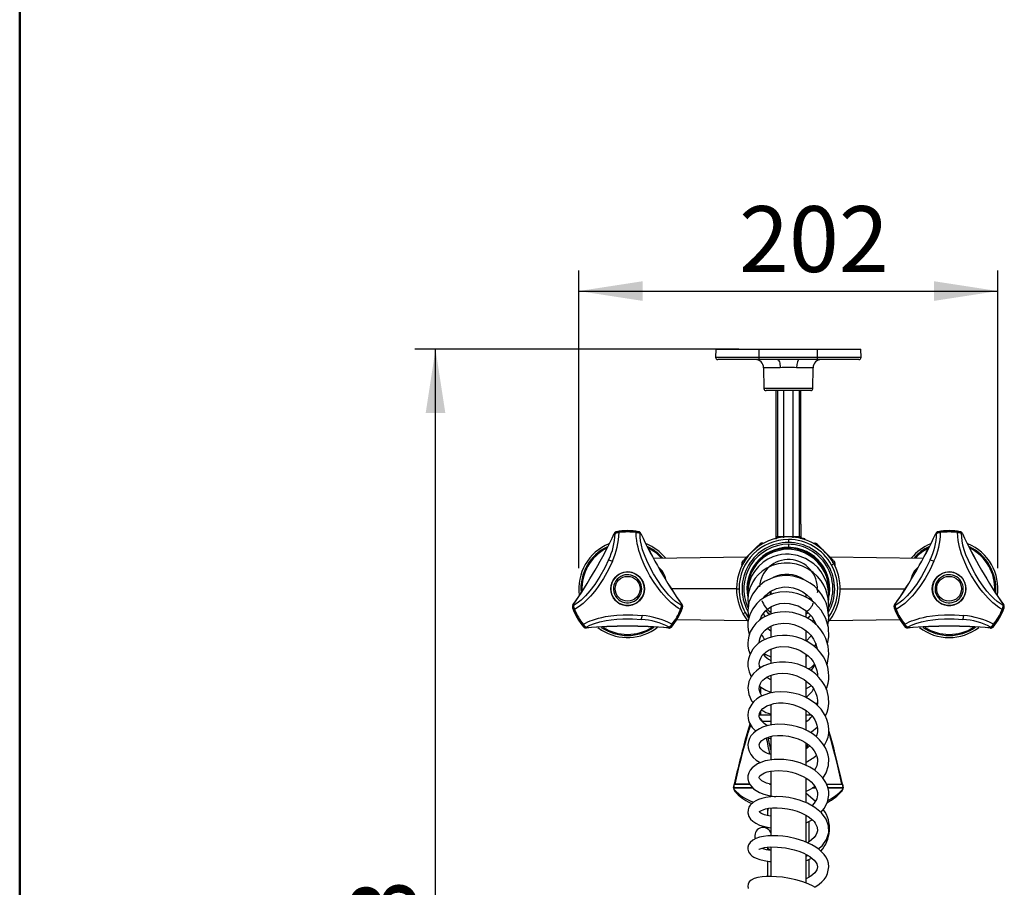
# Model space of a CAD drawing. Units: millimetres. Extents: x 0 to 206, y -12 to 292.
# Drawn here: x 10 to 57, y 88 to 130 of the extents above; entities that cross this region are included whole.
import ezdxf

# ---------------------------------------------------------------- set-up
doc = ezdxf.new("R2010")
doc.units = ezdxf.units.MM
doc.layers.add('5', color=179, linetype='Continuous')
doc.layers.add('SLD-0', color=179, linetype='Continuous')
doc.styles.add('SLDTEXTSTYLE0', font='TXT', dxfattribs={"width": 0.605})
doc.dimstyles.new('SLDDIMSTYLE1', dxfattribs={"dimtxt": 3.081982, "dimasz": 3.081982, "dimexe": 0, "dimexo": 0.0625, "dimgap": 0.770496, "dimtad": 1, "dimdec": 0, "dimlfac": 10, "dimrnd": 1e-09, "dimzin": 12, "dimdsep": 46, "dimtxsty": 'SLDTEXTSTYLE0', "dimsah": 1, "dimcen": 0.09, "dimadec": 0, "dimazin": 3, "dimtfac": 1, "dimtdec": 1, "dimtofl": 0, "dimtmove": 0, "dimatfit": 3, "dimfxl": 0, "dimfrac": 2, "dimtolj": 1, "dimtzin": 12, "dimarcsym": 0})

# ---------------------------------------------------------------- blocks, each defined once
blk = doc.blocks.new('_D_11')
at = {"layer": 'SLD-0', "color": 7}
for p, q in [((44.655, 113.737), (29.05, 113.737)), ((30.04, 54.414), (30.04, 113.737)), ((45.647, 54.414), (29.05, 54.414))]:
    blk.add_line(p, q, dxfattribs=at)
for points in [[(30.04, 113.737), (29.566, 110.655), (30.514, 110.655)], [(30.04, 54.414), (30.514, 57.496), (29.566, 57.496)]]:
    blk.add_solid(points, dxfattribs=at)
at = {"layer": 'SLD-0', "color": 7, "char_height": 3.175, "attachment_point": 1, "rotation": 90, "style": 'SLDTEXTSTYLE0'}
for s, insert in [('593', (25.947, 80.973)), ('~', (25.947, 78.944))]:
    blk.add_mtext(s, dxfattribs=dict(at, insert=insert))
blk = doc.blocks.new('_D_12')
at = {"layer": 'SLD-0', "color": 7}
for p, q in [((36.946, 103.177), (36.946, 117.526)), ((57.146, 103.177), (57.146, 117.526)), ((36.946, 116.536), (57.146, 116.536))]:
    blk.add_line(p, q, dxfattribs=at)
for points in [[(36.946, 116.536), (40.028, 116.062), (40.028, 117.01)], [(57.146, 116.536), (54.064, 117.01), (54.064, 116.062)]]:
    blk.add_solid(points, dxfattribs=at)
at = {"layer": 'SLD-0', "color": 7, "insert": (44.672, 120.629), "char_height": 3.175, "attachment_point": 1, "style": 'SLDTEXTSTYLE0'}
blk.add_mtext('202', dxfattribs=at)

msp = doc.modelspace()

# ---------------------------------------------------------------- linework, layer by layer
at = {"color": 7, "linetype": 'Continuous', "lineweight": 25}
for p, q in [((43.546, 113.737), (43.542, 113.337)), ((43.546, 113.737), (45.646, 113.737)), ((45.646, 113.337), (45.646, 113.737)), ((45.646, 113.737), (48.446, 113.737)), ((48.446, 113.337), (48.446, 113.737)), ((48.446, 113.737), (50.546, 113.737)), ((50.549, 113.337), (50.546, 113.737)), ((45.646, 113.237), (43.642, 113.237)), ((45.646, 113.237), (45.646, 113.337)), ((48.446, 113.337), (45.646, 113.337)), ((46.519, 113.237), (45.646, 113.237)), ((48.446, 113.237), (47.572, 113.237)), ((48.446, 113.237), (48.446, 113.337)), ((50.449, 113.237), (48.446, 113.237)), ((45.852, 112.844), (45.87, 111.835)), ((48.221, 111.835), (48.239, 112.844)), ((48.121, 111.737), (45.97, 111.737)), ((46.446, 111.737), (46.446, 104.669)), ((46.816, 111.737), (46.816, 104.711)), ((47.276, 104.711), (47.276, 111.737)), ((47.646, 105.304), (47.646, 111.737)), ((38.764, 104.925), (38.779, 104.926)), ((38.881, 104.937), (38.887, 104.895)), ((39.813, 104.926), (39.828, 104.925)), ((47.646, 105.304), (47.646, 104.711)), ((54.262, 104.925), (54.277, 104.926)), ((54.379, 104.937), (54.386, 104.895)), ((55.311, 104.926), (55.326, 104.925)), ((38.655, 104.845), (38.693, 104.846)), ((39.898, 104.846), (39.936, 104.845)), ((46.44, 104.608), (46.446, 104.611)), ((46.446, 104.669), (46.451, 104.672)), ((46.46, 104.614), (46.446, 104.611)), ((46.532, 104.711), (46.816, 104.711)), ((46.801, 104.678), (46.793, 104.674)), ((46.801, 104.678), (46.842, 104.678)), ((46.816, 104.711), (47.276, 104.711)), ((47.046, 104.563), (47.046, 104.418)), ((47.249, 104.678), (47.29, 104.678)), ((47.276, 104.711), (47.565, 104.711)), ((47.298, 104.674), (47.29, 104.678)), ((47.565, 104.711), (47.646, 104.711)), ((47.777, 104.611), (47.611, 104.611)), ((47.646, 104.711), (47.646, 104.711)), ((54.153, 104.845), (54.191, 104.846)), ((55.397, 104.846), (55.435, 104.845)), ((45.545, 104.222), (44.955, 103.632)), ((45.545, 104.222), (45.647, 104.324)), ((47.046, 104.331), (47.046, 104.181)), ((47.046, 104.177), (47.046, 104.181)), ((48, 103.933), (47.974, 103.887)), ((48.546, 104.222), (48.444, 104.324)), ((49.136, 103.632), (48.546, 104.222)), ((45.038, 103.714), (40.553, 103.654)), ((44.955, 103.632), (44.866, 103.542)), ((53.532, 103.654), (49.053, 103.714)), ((49.222, 103.545), (49.136, 103.632)), ((49.256, 103.507), (49.252, 103.514)), ((49.27, 103.481), (49.265, 103.495)), ((44.814, 103.281), (44.798, 103.363)), ((49.24, 103.385), (49.132, 103.326)), ((49.293, 103.363), (49.279, 103.289)), ((49.293, 103.363), (49.286, 103.369)), ((46.449, 102.792), (46.417, 102.758)), ((44.546, 102.187), (44.669, 102.187)), ((46.196, 102.084), (46.196, 101.907)), ((45.916, 101.781), (45.899, 101.831)), ((45.996, 101.892), (45.996, 101.808)), ((47.896, 101.799), (47.896, 101.935)), ((47.896, 101.891), (47.907, 101.927)), ((48.096, 101.651), (48.096, 101.739)), ((48.139, 101.693), (48.119, 101.649)), ((36.665, 101.265), (36.658, 101.278)), ((36.691, 101.379), (36.673, 101.413)), ((36.746, 101.186), (36.706, 101.17)), ((41.885, 101.17), (41.845, 101.186)), ((41.918, 101.413), (41.9, 101.379)), ((41.934, 101.278), (41.926, 101.265)), ((46.196, 101.328), (46.196, 100.976)), ((47.896, 100.828), (47.896, 101.139)), ((52.163, 101.265), (52.156, 101.278)), ((52.19, 101.379), (52.171, 101.413)), ((52.245, 101.186), (52.204, 101.17)), ((57.383, 101.17), (57.343, 101.186)), ((57.416, 101.413), (57.398, 101.379)), ((57.432, 101.278), (57.425, 101.265)), ((41.673, 100.704), (45.089, 100.658)), ((44.852, 100.988), (44.96, 101.047)), ((45.72, 100.728), (45.71, 100.76)), ((48.258, 100.694), (48.203, 100.615)), ((49.015, 100.658), (52.418, 100.704)), ((37.155, 100.479), (37.121, 100.452)), ((37.19, 100.356), (37.182, 100.369)), ((37.314, 100.303), (37.294, 100.335)), ((37.86, 100.326), (38.043, 100.198)), ((41.297, 100.335), (41.277, 100.303)), ((41.409, 100.369), (41.401, 100.356)), ((46.196, 100.387), (46.196, 99.861)), ((47.896, 99.686), (47.896, 100.183)), ((52.653, 100.479), (52.619, 100.452)), ((52.688, 100.356), (52.68, 100.369)), ((52.812, 100.303), (52.792, 100.335)), ((56.795, 100.335), (56.775, 100.303)), ((56.908, 100.369), (56.9, 100.356)), ((46.196, 99.29), (46.196, 98.594)), ((47.896, 98.397), (47.896, 99.035)), ((45.648, 98.453), (45.728, 98.391)), ((46.196, 98.025), (46.196, 97.182)), ((47.896, 96.94), (47.896, 97.754)), ((45.696, 97.461), (45.696, 97.16)), ((47.894, 97.365), (48.152, 97.512)), ((46.196, 96.617), (46.196, 95.621)), ((47.896, 95.387), (47.896, 96.334)), ((48.371, 96.635), (48.447, 96.708)), ((45.648, 96.114), (46.196, 96.114)), ((45.696, 96.266), (45.696, 96.114)), ((47.896, 96.114), (48.133, 96.114)), ((45.022, 95.09), (45.201, 95.676)), ((44.977, 94.932), (45.022, 95.09)), ((45.032, 95.121), (45.021, 95.082)), ((45.996, 95.015), (46.196, 94.952)), ((46.196, 95.088), (46.196, 93.955)), ((49.07, 95.09), (48.995, 95.335)), ((49.071, 95.082), (49.059, 95.121)), ((49.131, 94.879), (49.112, 94.949)), ((47.896, 93.691), (47.896, 94.763)), ((46.196, 93.411), (46.196, 92.173)), ((47.896, 91.884), (47.896, 93.07)), ((44.427, 92.775), (44.386, 92.595)), ((44.399, 92.594), (44.412, 92.543)), ((44.413, 92.595), (44.454, 92.775)), ((44.423, 92.595), (44.413, 92.595)), ((45.323, 92.595), (44.413, 92.595)), ((44.441, 92.522), (44.423, 92.595)), ((44.423, 92.595), (45.327, 92.595)), ((44.454, 92.775), (45.187, 92.775)), ((45.201, 92.775), (44.465, 92.775)), ((46.141, 92.775), (46.196, 92.775)), ((46.196, 92.775), (46.154, 92.775)), ((48.193, 92.595), (48.36, 92.595)), ((48.369, 92.595), (48.207, 92.595)), ((48.867, 92.775), (49.626, 92.775)), ((48.881, 92.775), (49.638, 92.775)), ((48.937, 92.595), (49.668, 92.595)), ((49.678, 92.595), (48.952, 92.595)), ((49.668, 92.595), (49.65, 92.522)), ((49.668, 92.595), (49.693, 92.595)), ((48.343, 91.946), (47.896, 92.322)), ((45.207, 91.869), (45.289, 91.832)), ((46.046, 91.591), (46.046, 91.474)), ((46.196, 91.625), (46.196, 90.29)), ((46.046, 91.474), (46.046, 91.252)), ((47.896, 89.979), (47.896, 91.28)), ((46.046, 90.694), (46.046, 90.623)), ((47.896, 90.912), (48.191, 91.06)), ((48.046, 89.995), (48.046, 90.987)), ((46.196, 90.301), (46.179, 90.282)), ((46.016, 89.728), (46.17, 89.597)), ((46.046, 89.703), (46.046, 89.611)), ((46.196, 89.744), (46.196, 88.326)), ((47.896, 88.011), (47.896, 89.394)), ((47.896, 89.308), (47.978, 89.341)), ((46.046, 89.064), (46.046, 88.322)), ((48.046, 88.292), (48.046, 89.146))]:
    msp.add_line(p, q, dxfattribs=at)
at = {"color": 8, "linetype": 'Continuous', "lineweight": 25}
for p, q in [((45.646, 113.337), (43.542, 113.337)), ((50.549, 113.337), (48.446, 113.337)), ((46.651, 112.844), (45.852, 112.844)), ((48.239, 112.844), (47.44, 112.844)), ((48.221, 111.835), (45.87, 111.835)), ((46.526, 111.737), (46.526, 104.711)), ((47.565, 111.737), (47.565, 104.711)), ((46.451, 104.672), (46.488, 104.698)), ((45.566, 104.202), (45.545, 104.222)), ((47.046, 104.177), (47.046, 104.142)), ((48.526, 104.202), (48.546, 104.222)), ((49.107, 103.602), (49.136, 103.632)), ((44.545, 102.187), (41.421, 102.187)), ((49.546, 102.187), (52.676, 102.187)), ((45.779, 95.812), (46.196, 95.812)), ((47.896, 95.812), (47.941, 95.812)), ((46.055, 94.997), (46.196, 94.384)), ((48.992, 95.25), (49.055, 95.053)), ((49.07, 95.09), (48.994, 95.316)), ((47.967, 94.705), (47.923, 94.49)), ((44.496, 92.411), (44.481, 92.43))]:
    msp.add_line(p, q, dxfattribs=at)
at = {"color": 7, "linetype": 'Continuous', "lineweight": 25, "flags": 128}
for points in [[(47.572, 113.237), (46.982, 113.238), (46.519, 113.237)], [(46.519, 113.237), (46.544, 113.229), (46.569, 113.207), (46.592, 113.171), (46.612, 113.122), (46.628, 113.062), (46.64, 112.994), (46.648, 112.921), (46.651, 112.844)], [(47.572, 113.237), (47.522, 113.207), (47.48, 113.122), (47.451, 112.994), (47.44, 112.844)], [(39.71, 104.937), (39.71, 104.933), (39.708, 104.924), (39.706, 104.911), (39.704, 104.895)], [(41.845, 101.186), (41.735, 101.254), (41.628, 101.328), (41.526, 101.406), (41.401, 101.512), (41.283, 101.622), (41.173, 101.733), (41.043, 101.875), (40.912, 102.029), (40.782, 102.196), (40.576, 102.487), (40.376, 102.81), (40.253, 103.033), (40.145, 103.251), (40.047, 103.47), (39.968, 103.666), (39.899, 103.856), (39.841, 104.039), (39.8, 104.19), (39.764, 104.347), (39.735, 104.509), (39.712, 104.701), (39.704, 104.895)], [(55.209, 104.937), (55.208, 104.933), (55.207, 104.924), (55.205, 104.911), (55.202, 104.895)], [(57.343, 101.186), (57.233, 101.254), (57.126, 101.328), (57.024, 101.406), (56.899, 101.512), (56.781, 101.622), (56.671, 101.733), (56.541, 101.875), (56.411, 102.029), (56.281, 102.196), (56.075, 102.487), (55.874, 102.81), (55.751, 103.033), (55.643, 103.251), (55.545, 103.47), (55.466, 103.666), (55.397, 103.856), (55.339, 104.039), (55.298, 104.19), (55.262, 104.347), (55.233, 104.509), (55.21, 104.701), (55.202, 104.895)], [(41.9, 101.379), (41.61, 101.575), (41.45, 101.714), (41.289, 101.875), (41.117, 102.074), (40.935, 102.312), (40.748, 102.588), (40.552, 102.912), (40.369, 103.244), (40.224, 103.543), (40.108, 103.82), (40.023, 104.069), (39.964, 104.288), (39.923, 104.497), (39.903, 104.678), (39.898, 104.846)], [(46.431, 104.603), (46.447, 104.61), (46.46, 104.614)], [(46.446, 104.669), (46.444, 104.626), (46.434, 104.605)], [(46.462, 104.613), (46.461, 104.614), (46.46, 104.614)], [(46.488, 104.698), (46.508, 104.707), (46.526, 104.711)], [(46.526, 104.711), (46.529, 104.711), (46.532, 104.711)], [(46.812, 104.678), (46.814, 104.69), (46.816, 104.711)], [(47.276, 104.711), (47.277, 104.69), (47.279, 104.678)], [(57.398, 101.379), (57.109, 101.575), (56.948, 101.714), (56.788, 101.875), (56.615, 102.074), (56.433, 102.312), (56.247, 102.588), (56.05, 102.912), (55.868, 103.244), (55.722, 103.543), (55.606, 103.82), (55.521, 104.069), (55.462, 104.288), (55.422, 104.497), (55.401, 104.678), (55.397, 104.846)], [(48.994, 101.955), (48.997, 102.199), (48.966, 102.468), (48.894, 102.744), (48.783, 103.005), (48.64, 103.243), (48.467, 103.458), (48.269, 103.644), (48.051, 103.799), (47.817, 103.921), (47.573, 104.011), (47.322, 104.067), (47.066, 104.09), (46.808, 104.078), (46.306, 103.953), (46.071, 103.841), (45.853, 103.697), (45.654, 103.524), (45.489, 103.336), (45.364, 103.152), (45.273, 102.982), (45.193, 102.783), (45.142, 102.607), (45.104, 102.384), (45.092, 102.18), (45.096, 102.098)], [(38.383, 103.578), (38.194, 103.19), (37.961, 102.779), (37.718, 102.399), (37.485, 102.087), (37.274, 101.846), (37.063, 101.644), (36.871, 101.492), (36.691, 101.379)], [(38.566, 103.522), (38.378, 103.111), (38.142, 102.686), (38.013, 102.484), (37.882, 102.294), (37.759, 102.131), (37.625, 101.964), (37.51, 101.831), (37.384, 101.697), (37.275, 101.589), (37.157, 101.483), (36.96, 101.326), (36.746, 101.186)], [(38.383, 103.578), (38.472, 103.557), (38.566, 103.522)], [(44.91, 103.461), (44.826, 103.387), (44.798, 103.363)], [(48.981, 101.583), (48.991, 101.647), (48.999, 101.904), (48.97, 102.183), (48.895, 102.477), (48.779, 102.755), (48.631, 103.001), (48.459, 103.213), (48.271, 103.389), (47.878, 103.646), (47.48, 103.794), (47.088, 103.852), (46.9, 103.852), (46.715, 103.835), (46.513, 103.795), (46.293, 103.725), (46.062, 103.618), (45.828, 103.466), (45.603, 103.266), (45.41, 103.028), (45.276, 102.794), (45.189, 102.581), (45.137, 102.396), (45.109, 102.245), (45.093, 102.063), (45.098, 101.832), (45.105, 101.791)], [(49.291, 103.364), (49.289, 103.433), (49.263, 103.497)], [(53.881, 103.578), (53.692, 103.19), (53.459, 102.779), (53.216, 102.399), (52.983, 102.087), (52.773, 101.846), (52.561, 101.644), (52.369, 101.492), (52.19, 101.379)], [(54.064, 103.522), (53.876, 103.111), (53.64, 102.686), (53.511, 102.484), (53.38, 102.294), (53.257, 102.131), (53.124, 101.964), (53.008, 101.831), (52.882, 101.697), (52.773, 101.589), (52.656, 101.483), (52.458, 101.326), (52.245, 101.186)], [(53.881, 103.578), (53.97, 103.557), (54.064, 103.522)], [(48.963, 101.08), (48.998, 101.333), (48.97, 101.74), (48.856, 102.147), (48.755, 102.361), (48.62, 102.576), (48.449, 102.784), (48.239, 102.979), (47.991, 103.15), (47.72, 103.283), (47.434, 103.375), (47.139, 103.424), (46.841, 103.428), (46.548, 103.388), (46.267, 103.305), (46.004, 103.182), (45.778, 103.03), (45.592, 102.864), (45.446, 102.693), (45.334, 102.525), (45.19, 102.218), (45.116, 101.931), (45.091, 101.654), (45.12, 101.341)], [(48.95, 100.407), (49, 100.804), (48.935, 101.288), (48.864, 101.506), (48.779, 101.696), (48.657, 101.904), (48.51, 102.096), (48.301, 102.307), (48.096, 102.464), (47.846, 102.609), (47.563, 102.723), (47.28, 102.793), (47.007, 102.822), (46.75, 102.815), (46.511, 102.78), (46.293, 102.721), (45.903, 102.537), (45.57, 102.27), (45.312, 101.933), (45.148, 101.537), (45.092, 101.148), (45.123, 100.798), (45.133, 100.767)], [(48.93, 99.541), (48.994, 99.871), (48.973, 100.326), (48.848, 100.761), (48.629, 101.15), (48.343, 101.472), (48.177, 101.609), (47.983, 101.737), (47.76, 101.851), (47.51, 101.943), (47.235, 102.007), (46.938, 102.034), (46.627, 102.018), (46.334, 101.957), (46.078, 101.864), (45.86, 101.748), (45.677, 101.618), (45.529, 101.482), (45.317, 101.209), (45.181, 100.928), (45.134, 100.772), (45.1, 100.578), (45.093, 100.349), (45.123, 100.119), (45.162, 99.979)], [(45.853, 101.742), (45.921, 101.845), (46.175, 102.062), (46.482, 102.208), (46.85, 102.276), (47.061, 102.272), (47.284, 102.236), (47.514, 102.161), (47.741, 102.044), (47.94, 101.897), (48.105, 101.73), (48.215, 101.578)], [(46.155, 102.055), (46.156, 102.05), (46.19, 101.906)], [(48.435, 102.172), (48.449, 102.036), (48.441, 101.994)], [(45.687, 100.699), (45.75, 100.865), (45.923, 101.105), (46.059, 101.225), (46.233, 101.334), (46.43, 101.418), (46.642, 101.471), (46.861, 101.491), (47.084, 101.479), (47.514, 101.365), (47.887, 101.145), (48.176, 100.844), (48.364, 100.499), (48.368, 100.477)], [(46.158, 100.953), (46.091, 101.002), (45.971, 101.147)], [(37.155, 100.479), (37.263, 100.538), (37.375, 100.591), (37.489, 100.639), (37.603, 100.682), (37.748, 100.729), (37.891, 100.769), (38.063, 100.811), (38.229, 100.844), (38.496, 100.886), (38.773, 100.917), (39.077, 100.935), (39.551, 100.934), (39.999, 100.898)], [(37.294, 100.335), (37.481, 100.434), (37.696, 100.52), (37.967, 100.601), (38.269, 100.663), (38.509, 100.696), (38.773, 100.72), (39.07, 100.733), (39.532, 100.733), (39.963, 100.708)], [(44.852, 100.988), (45.012, 100.732), (45.096, 100.622)], [(48.907, 98.529), (48.935, 98.596), (48.999, 99.031), (48.965, 99.426), (48.851, 99.798), (48.742, 100.015), (48.616, 100.205), (48.462, 100.388), (48.305, 100.538), (48.106, 100.689), (47.862, 100.832), (47.571, 100.953), (47.244, 101.038), (46.931, 101.071), (46.649, 101.063), (46.4, 101.024), (46.186, 100.964), (46.005, 100.891), (45.827, 100.796), (45.65, 100.673), (45.481, 100.517), (45.328, 100.327), (45.208, 100.109), (45.136, 99.904), (45.102, 99.723), (45.092, 99.571), (45.099, 99.425), (45.13, 99.243), (45.201, 99.029), (45.202, 99.028)], [(45.944, 100.859), (45.863, 100.942), (45.84, 100.989)], [(47.985, 101.043), (47.963, 101.018), (47.896, 100.971)], [(48.109, 100.914), (48.031, 100.812), (47.974, 100.766)], [(52.653, 100.479), (52.762, 100.538), (52.874, 100.591), (52.987, 100.639), (53.101, 100.682), (53.246, 100.729), (53.389, 100.769), (53.561, 100.811), (53.727, 100.844), (53.994, 100.886), (54.271, 100.917), (54.575, 100.935), (55.049, 100.934), (55.498, 100.898)], [(52.792, 100.335), (52.979, 100.434), (53.195, 100.52), (53.465, 100.601), (53.767, 100.663), (54.008, 100.696), (54.272, 100.72), (54.568, 100.733), (55.03, 100.733), (55.461, 100.708)], [(41.437, 100.479), (41.45, 100.469), (41.46, 100.461), (41.467, 100.455), (41.47, 100.452)], [(45.641, 99.576), (45.641, 99.583), (45.654, 99.712), (45.681, 99.819), (45.775, 100.012), (45.921, 100.187), (46.026, 100.275), (46.165, 100.364), (46.342, 100.443), (46.56, 100.502), (46.818, 100.53), (47.078, 100.515), (47.315, 100.466), (47.522, 100.391), (47.698, 100.303), (47.845, 100.208), (47.989, 100.091), (48.128, 99.945), (48.254, 99.767), (48.358, 99.561), (48.42, 99.364), (48.432, 99.289)], [(46.196, 100.147), (46.054, 100.25), (46.027, 100.276)], [(56.935, 100.479), (56.948, 100.469), (56.958, 100.461), (56.965, 100.455), (56.968, 100.452)], [(48.875, 97.355), (48.902, 97.417), (48.963, 97.635), (48.991, 97.811), (48.999, 97.972), (48.988, 98.175), (48.947, 98.403), (48.885, 98.601), (48.815, 98.762), (48.733, 98.912), (48.612, 99.087), (48.443, 99.278), (48.218, 99.475), (47.951, 99.649), (47.691, 99.773), (47.451, 99.855), (47.239, 99.905), (46.99, 99.938), (46.76, 99.944), (46.505, 99.924), (46.277, 99.879), (46.027, 99.796), (45.789, 99.678), (45.594, 99.543), (45.44, 99.4), (45.322, 99.255), (45.167, 98.963), (45.123, 98.815), (45.096, 98.653), (45.096, 98.441), (45.15, 98.182), (45.252, 97.948), (45.257, 97.94)], [(48.147, 99.918), (47.904, 99.665), (47.896, 99.66)], [(45.673, 98.36), (45.647, 98.459), (45.641, 98.587), (45.664, 98.724), (45.712, 98.847), (45.788, 98.97), (45.978, 99.154), (46.119, 99.241), (46.292, 99.317), (46.485, 99.37), (46.68, 99.398), (47.056, 99.385), (47.419, 99.297), (47.609, 99.217), (47.798, 99.108), (47.977, 98.971), (48.125, 98.823), (48.239, 98.675), (48.322, 98.53), (48.423, 98.245), (48.447, 98.094), (48.449, 97.987)], [(48.363, 99.545), (48.306, 99.405), (48.304, 99.401)], [(45.887, 99.066), (45.962, 99.017), (46.196, 98.909)], [(47.974, 98.974), (47.92, 98.924), (47.884, 98.898)], [(48.831, 96.059), (48.914, 96.235), (48.964, 96.416), (48.996, 96.655), (48.985, 96.961), (48.91, 97.275), (48.798, 97.53), (48.675, 97.727), (48.521, 97.917), (48.363, 98.071), (48.205, 98.198), (48.033, 98.312), (47.799, 98.434), (47.495, 98.549), (47.219, 98.617), (46.915, 98.655), (46.622, 98.654), (46.347, 98.621), (46.095, 98.558), (45.868, 98.469), (45.67, 98.359), (45.503, 98.232), (45.371, 98.1), (45.271, 97.969), (45.146, 97.715), (45.093, 97.412), (45.135, 97.09), (45.276, 96.785), (45.345, 96.705)], [(48.003, 98.327), (48.139, 98.401), (48.31, 98.55)], [(45.782, 97.026), (45.74, 97.079), (45.704, 97.141), (45.664, 97.236), (45.642, 97.352), (45.653, 97.501), (45.698, 97.621), (45.759, 97.716), (45.821, 97.787), (45.896, 97.854), (46.001, 97.927), (46.142, 97.999), (46.324, 98.062), (46.546, 98.105), (46.782, 98.119), (47.015, 98.103), (47.24, 98.059), (47.451, 97.992), (47.815, 97.809), (48.084, 97.588), (48.185, 97.474), (48.275, 97.348), (48.357, 97.194), (48.42, 97.012), (48.45, 96.815), (48.445, 96.635), (48.433, 96.573)], [(46.196, 97.805), (46.135, 97.833), (45.995, 97.922)], [(48.776, 94.618), (48.906, 94.869), (48.959, 95.043), (48.992, 95.231), (48.998, 95.443), (48.968, 95.673), (48.906, 95.889), (48.823, 96.077), (48.62, 96.384), (48.362, 96.645), (48.023, 96.881), (47.808, 96.991), (47.561, 97.088), (47.283, 97.164), (46.981, 97.212), (46.68, 97.226), (46.397, 97.207), (46.138, 97.158), (45.907, 97.084), (45.704, 96.99), (45.531, 96.879), (45.389, 96.756), (45.279, 96.629), (45.145, 96.379), (45.11, 96.253), (45.092, 96.102), (45.103, 95.936), (45.144, 95.781), (45.299, 95.498), (45.475, 95.328)], [(46.04, 95.593), (46.014, 95.604), (45.883, 95.688), (45.708, 95.871), (45.662, 95.963), (45.641, 96.048), (45.657, 96.189), (45.716, 96.306), (45.814, 96.412), (45.896, 96.474), (46.01, 96.54), (46.161, 96.602), (46.35, 96.653), (46.564, 96.683), (46.792, 96.686), (47.029, 96.663), (47.265, 96.614), (47.493, 96.538), (47.709, 96.437), (47.899, 96.319), (48.052, 96.196), (48.169, 96.078), (48.255, 95.968), (48.317, 95.87), (48.372, 95.759), (48.421, 95.617), (48.45, 95.448), (48.447, 95.288), (48.42, 95.149), (48.385, 95.064)], [(48.71, 93.059), (48.779, 93.152), (48.873, 93.322), (48.981, 93.667), (48.993, 94.004), (48.968, 94.161), (48.921, 94.33), (48.838, 94.518), (48.713, 94.719), (48.553, 94.909), (48.39, 95.061), (48.186, 95.213), (47.993, 95.328), (47.736, 95.448), (47.494, 95.533), (47.208, 95.604), (46.883, 95.65), (46.544, 95.658), (46.25, 95.63), (46.005, 95.578), (45.806, 95.512), (45.651, 95.44), (45.494, 95.344), (45.358, 95.231), (45.241, 95.096), (45.17, 94.975), (45.117, 94.835), (45.093, 94.678), (45.104, 94.516), (45.15, 94.358), (45.232, 94.204), (45.352, 94.057), (45.501, 93.928), (45.662, 93.826), (45.7, 93.808)], [(48.107, 95.26), (48.164, 95.291), (48.438, 95.519)], [(45.036, 95.053), (45.023, 95.073), (45.022, 95.09)], [(46.196, 94.199), (46.037, 94.254), (45.917, 94.313), (45.838, 94.363), (45.781, 94.408), (45.721, 94.468), (45.671, 94.539), (45.64, 94.661), (45.67, 94.76), (45.763, 94.868), (45.906, 94.964), (46.002, 95.008), (46.133, 95.054), (46.304, 95.093), (46.517, 95.118), (46.772, 95.119), (47.049, 95.086), (47.3, 95.028), (47.516, 94.954), (47.694, 94.874), (47.835, 94.795), (47.945, 94.722), (48.059, 94.632), (48.178, 94.517), (48.291, 94.376), (48.375, 94.229), (48.423, 94.099), (48.445, 93.987), (48.452, 93.881), (48.416, 93.659), (48.373, 93.551), (48.311, 93.442)], [(49.055, 95.053), (49.068, 95.073), (49.07, 95.09)], [(49.264, 94.389), (49.231, 94.52), (49.07, 95.09)], [(48.077, 94.615), (47.972, 94.523), (47.896, 94.472)], [(48.613, 91.403), (48.779, 91.591), (48.936, 91.904), (48.998, 92.236), (48.991, 92.415), (48.946, 92.621), (48.847, 92.853), (48.689, 93.09), (48.505, 93.285), (48.316, 93.439), (48.079, 93.589), (47.847, 93.704), (47.613, 93.796), (47.254, 93.897), (46.825, 93.961), (46.367, 93.965), (45.931, 93.896), (45.564, 93.757), (45.295, 93.561), (45.204, 93.447), (45.138, 93.322), (45.099, 93.179), (45.096, 93.026), (45.131, 92.877), (45.199, 92.742), (45.282, 92.635), (45.37, 92.55), (45.488, 92.461), (45.647, 92.371), (45.858, 92.285), (46.105, 92.219), (46.354, 92.179), (46.442, 92.174)], [(46.196, 92.761), (46.178, 92.764), (46, 92.817), (45.861, 92.878), (45.765, 92.937), (45.703, 92.99), (45.659, 93.043), (45.644, 93.074), (45.639, 93.102), (45.647, 93.134), (45.673, 93.173), (45.731, 93.226), (45.898, 93.318), (46.024, 93.362), (46.18, 93.399), (46.562, 93.432), (46.99, 93.398), (47.208, 93.353), (47.416, 93.293), (47.763, 93.146), (47.901, 93.067), (48.025, 92.982), (48.149, 92.878), (48.265, 92.754), (48.361, 92.614), (48.42, 92.483), (48.447, 92.365), (48.452, 92.262), (48.41, 92.063), (48.29, 91.852), (48.197, 91.749), (48.175, 91.729)], [(49.638, 92.775), (49.658, 92.685), (49.678, 92.595)], [(49.705, 92.595), (49.683, 92.69), (49.664, 92.775)], [(49.679, 92.543), (49.689, 92.579), (49.692, 92.594)], [(44.47, 92.426), (44.474, 92.42), (44.477, 92.419)], [(48.488, 89.649), (48.672, 89.806), (48.883, 90.103), (48.99, 90.44), (48.978, 90.766), (48.862, 91.081), (48.638, 91.383), (48.322, 91.646), (47.967, 91.848), (47.784, 91.926), (47.576, 92.001), (47.339, 92.068), (47.074, 92.123), (46.786, 92.161), (46.483, 92.175), (46.204, 92.164), (45.966, 92.133), (45.767, 92.088), (45.604, 92.033), (45.474, 91.972), (45.366, 91.905), (45.203, 91.751), (45.147, 91.661), (45.103, 91.539), (45.095, 91.383), (45.141, 91.22), (45.229, 91.084), (45.336, 90.98), (45.475, 90.885), (45.648, 90.803), (45.889, 90.725), (46.121, 90.679), (46.196, 90.67)], [(45.289, 91.832), (45.26, 91.844), (45.227, 91.86)], [(46.196, 91.222), (46.185, 91.223), (46.021, 91.257), (45.888, 91.298), (45.788, 91.34), (45.72, 91.379), (45.678, 91.41), (45.655, 91.432), (45.642, 91.448), (45.637, 91.456), (45.64, 91.444), (45.643, 91.438), (45.659, 91.452), (45.746, 91.506), (45.831, 91.542), (45.948, 91.578), (46.1, 91.609), (46.288, 91.629), (46.509, 91.635), (46.753, 91.622), (46.999, 91.588), (47.238, 91.536), (47.463, 91.469), (47.669, 91.39), (47.851, 91.301), (48.006, 91.208), (48.219, 91.038), (48.286, 90.967), (48.345, 90.89), (48.434, 90.706), (48.449, 90.519), (48.425, 90.421), (48.373, 90.316), (48.285, 90.198), (48.162, 90.081), (48.042, 89.993), (47.965, 89.946)], [(48.311, 87.813), (48.37, 87.846), (48.535, 87.959), (48.661, 88.067), (48.765, 88.177), (48.861, 88.31), (48.938, 88.464), (48.998, 88.794), (48.979, 88.96), (48.927, 89.121), (48.852, 89.264), (48.766, 89.385), (48.533, 89.616), (48.371, 89.735), (48.183, 89.847), (47.796, 90.022), (47.424, 90.141), (47.013, 90.23), (46.781, 90.262), (46.537, 90.282), (46.29, 90.287), (46.058, 90.276), (45.844, 90.25), (45.652, 90.209), (45.48, 90.151), (45.329, 90.072), (45.206, 89.967), (45.129, 89.849), (45.097, 89.739), (45.095, 89.64), (45.131, 89.512), (45.214, 89.388), (45.293, 89.315), (45.381, 89.257), (45.502, 89.197), (45.665, 89.139), (45.879, 89.087), (46.141, 89.05), (46.196, 89.047)], [(45.626, 89.629), (45.626, 89.629), (45.639, 89.635), (45.685, 89.655), (45.777, 89.684), (45.898, 89.711), (46.035, 89.731), (46.18, 89.743), (46.516, 89.741), (46.903, 89.7), (47.328, 89.607), (47.544, 89.539), (47.753, 89.456), (47.934, 89.368), (48.081, 89.279), (48.196, 89.194), (48.284, 89.113), (48.358, 89.028), (48.415, 88.938), (48.452, 88.78), (48.42, 88.649), (48.317, 88.5), (48.127, 88.342), (48.018, 88.275), (47.896, 88.212)], [(48.356, 87.789), (48.171, 87.888), (47.925, 87.995), (47.691, 88.079), (47.413, 88.159), (47.096, 88.229), (46.768, 88.282), (46.468, 88.313), (46.202, 88.324), (45.972, 88.321), (45.778, 88.306), (45.569, 88.273), (45.393, 88.221), (45.246, 88.14), (45.163, 88.058), (45.109, 87.957), (45.092, 87.848), (45.109, 87.749)]]:
    msp.add_lwpolyline(points, dxfattribs=at)
at = {"color": 8, "linetype": 'Continuous', "lineweight": 25, "flags": 128}
for points in [[(46.437, 104.605), (46.447, 104.61), (46.462, 104.613)], [(49.286, 103.369), (49.265, 103.387), (49.181, 103.461)], [(44.96, 101.047), (45.13, 100.779), (45.134, 100.774)], [(45.661, 95.965), (45.678, 95.954), (45.779, 95.812)], [(45.022, 95.09), (45.147, 95.464), (45.223, 95.636)], [(48.157, 95.23), (48.174, 95.293), (48.176, 95.301)], [(44.413, 92.543), (44.413, 92.54), (44.424, 92.529), (44.441, 92.522)], [(49.679, 92.543), (49.678, 92.54), (49.667, 92.529), (49.65, 92.522)]]:
    msp.add_lwpolyline(points, dxfattribs=at)
at = {"color": 7, "linetype": 'Continuous', "lineweight": 25}
for centre, radius in [((39.296, 102.187), 0.81), ((54.794, 102.187), 0.81), ((39.296, 102.187), 0.6), ((54.794, 102.187), 0.6)]:
    msp.add_circle(centre, radius, dxfattribs=at)
for centre, radius, start, end in [((43.642, 113.337), 0.1, 179.5, 270), ((45.453, 112.837), 0.4, 1, 90), ((48.639, 112.837), 0.4, 90, 179), ((50.449, 113.337), 0.1, 270, 0.5), ((47.046, 98.029), 14.82, 88.4747, 91.5253), ((45.97, 111.837), 0.1, 181, 270), ((48.121, 111.837), 0.1, 270, 359), ((35.181, 105.037), 3.709, 335.8809, 357.7936), ((38.788, 104.796), 0.146, 101.8975, 155.3546), ((38.789, 104.778), 0.15, 99.7165, 153.4383), ((38.81, 104.806), 0.124, 104.7417, 161.3925), ((38.937, 104.286), 0.611, 94.6768, 113.5835), ((39.296, 102.186), 2.805, 78.9526, 101.0474), ((39.296, 102.187), 2.79, 79.005, 100.995), ((38.726, 105.872), 0.947, 273.1938, 279.4194), ((39.296, 102.187), 2.782, 81.426, 98.574), ((39.296, 102.187), 2.739, 81.426, 98.574), ((39.654, 104.286), 0.611, 66.419, 85.3204), ((39.865, 105.87), 0.946, 260.5748, 266.812), ((39.781, 104.806), 0.124, 18.6074, 75.2585), ((39.802, 104.778), 0.15, 26.5617, 80.2836), ((39.803, 104.796), 0.146, 24.6455, 78.1027), ((50.679, 105.037), 3.709, 335.8809, 357.7936), ((54.287, 104.778), 0.15, 99.7165, 153.4383), ((54.287, 104.796), 0.146, 101.8975, 155.3546), ((54.308, 104.806), 0.124, 104.7417, 161.3925), ((54.435, 104.286), 0.611, 94.6768, 113.5835), ((54.794, 102.186), 2.805, 78.9526, 101.0474), ((54.794, 102.187), 2.79, 79.005, 100.995), ((54.224, 105.872), 0.947, 273.1938, 279.4194), ((54.794, 102.187), 2.782, 81.426, 98.574), ((54.794, 102.187), 2.739, 81.426, 98.574), ((55.152, 104.286), 0.611, 66.419, 85.3204), ((55.363, 105.87), 0.946, 260.5748, 266.812), ((55.279, 104.806), 0.124, 18.6074, 75.2585), ((55.301, 104.778), 0.15, 26.5617, 80.2836), ((55.301, 104.796), 0.146, 24.6455, 78.1027), ((17.463, 114.792), 23.406, 325.1175, 334.8825), ((17.472, 114.787), 23.4, 325.1423, 334.8577), ((35.643, 104.919), 3.051, 333.913, 358.611), ((61.128, 114.792), 23.406, 205.1175, 214.8825), ((61.119, 114.787), 23.4, 205.1423, 214.8577), ((47.046, 102.187), 2.5, 90, 180.0022), ((47.046, 102.187), 2.377, 90, 180), ((46.4, 104.688), 0.0892, 301.0328, 6.2758), ((46.431, 104.705), 0.0959, 288.0049, 3.5346), ((46.435, 104.706), 0.0969, 286.3106, 2.7609), ((47.046, 102.187), 2.5, 28.6524, 90), ((47.046, 102.187), 2.377, 28.6479, 90), ((47.745, 104.711), 0.0995, 179.9974, 269.9974), ((47.745, 104.711), 0.0995, 180, 270), ((47.78, 104.511), 0.1, 13.5488, 91.2899), ((32.961, 114.792), 23.406, 325.1175, 334.8825), ((32.97, 114.787), 23.4, 325.1423, 334.8577), ((51.141, 104.919), 3.051, 333.913, 358.611), ((76.627, 114.792), 23.406, 205.1175, 214.8825), ((76.618, 114.787), 23.4, 205.1423, 214.8577), ((39.296, 102.187), 2.35, 112.4338, 187.5777), ((39.296, 102.187), 2.25, 115.6391, 184.7203), ((39.296, 102.187), 2.2, 117.6273, 182.799), ((39.296, 102.187), 2.35, 39.2047, 67.3053), ((39.296, 102.187), 2.25, 40.9199, 64.2427), ((39.296, 102.187), 2.2, 42.2098, 62.4833), ((47.046, 102.187), 1.995, 90, 191.8712), ((47.045, 102.191), 1.951, 0.5109, 174.2242), ((45.783, 104.201), 0.183, 69.4478, 137.7421), ((45.784, 104.197), 0.185, 70.6274, 115.7548), ((47.046, 102.187), 1.995, 346.0782, 90), ((47.046, 102.187), 1.99, 61.3521, 90), ((48.303, 104.183), 0.199, 45.022, 104.9587), ((48.311, 104.216), 0.167, 62.6095, 104.4509), ((54.796, 102.187), 2.35, 112.6576, 140.7961), ((54.796, 102.187), 2.25, 115.7163, 138.8791), ((54.796, 102.187), 2.2, 117.706, 137.6752), ((54.796, 102.187), 2.35, 352.2746, 67.5304), ((54.796, 102.187), 2.25, 355.5232, 64.3135), ((54.796, 102.187), 2.2, 356.9782, 62.557), ((44.995, 103.39), 0.199, 135.0023, 188.0386), ((45.085, 103.506), 0.18, 135.8674, 194.3979), ((47.048, 102.2), 1.396, 356.4663, 176.4315), ((49.007, 103.506), 0.18, 345.5434, 44.1763), ((49.096, 103.39), 0.199, 351.9792, 45.0167), ((39.296, 102.187), 0.81, 298.6479, 118.6479), ((48.648, 103.112), 0.124, 343.2823, 76.7177), ((47.046, 102.187), 2.5, 318.519, 28.6524), ((54.794, 102.187), 0.81, 298.6479, 118.6479), ((39.296, 102.187), 0.81, 118.6479, 298.6479), ((39.296, 102.187), 0.681, 118.6479, 266.2305), ((39.296, 102.187), 0.681, 273.7695, 118.6479), ((46.972, 101.457), 1.428, 55.6762, 117.1271), ((54.794, 102.187), 0.81, 118.6479, 298.6479), ((54.794, 102.187), 0.681, 118.6479, 266.2305), ((54.794, 102.187), 0.681, 273.7695, 118.6479), ((47.046, 102.187), 2.5, 179.9972, 208.6457), ((47.046, 102.187), 2.377, 180, 208.6479), ((46.78, 101.95), 1.062, 198.1604, 236.5939), ((36.783, 101.321), 0.146, 144.6454, 198.1026), ((39.296, 102.187), 2.805, 198.9527, 221.0473), ((36.798, 101.33), 0.15, 146.5617, 200.2836), ((39.296, 102.187), 2.79, 199.005, 220.995), ((36.784, 101.297), 0.124, 138.6075, 195.2585), ((35.821, 100.838), 0.946, 20.5748, 26.8121), ((37.298, 101.447), 0.611, 186.4163, 205.3229), ((39.296, 102.187), 2.782, 201.4259, 218.5741), ((39.296, 102.187), 2.739, 201.4259, 218.5741), ((39.296, 102.187), 0.681, 266.2305, 273.7696), ((39.296, 102.187), 2.79, 319.005, 340.995), ((39.295, 102.187), 2.805, 318.9527, 341.0473), ((39.296, 102.187), 2.739, 321.426, 338.574), ((39.296, 102.187), 2.782, 321.426, 338.574), ((41.293, 101.447), 0.611, 334.6768, 353.5835), ((42.772, 100.837), 0.947, 153.1938, 159.4194), ((41.807, 101.297), 0.124, 344.7417, 41.3925), ((41.794, 101.33), 0.149, 339.5498, 33.6049), ((41.809, 101.321), 0.146, 341.8974, 35.3546), ((47.461, 101.822), 0.861, 303.0105, 338.1192), ((52.281, 101.321), 0.146, 144.6454, 198.1026), ((54.794, 102.187), 2.805, 198.9527, 221.0473), ((52.296, 101.33), 0.15, 146.5617, 200.2836), ((54.794, 102.187), 2.79, 199.005, 220.995), ((52.283, 101.297), 0.124, 138.6075, 195.2585), ((51.319, 100.838), 0.946, 20.5748, 26.8121), ((52.797, 101.447), 0.611, 186.4163, 205.3229), ((54.794, 102.187), 2.782, 201.4259, 218.5741), ((54.794, 102.187), 2.739, 201.4259, 218.5741), ((54.794, 102.187), 0.681, 266.2305, 273.7696), ((54.794, 102.187), 2.79, 319.005, 340.995), ((54.793, 102.187), 2.805, 318.9527, 341.0473), ((54.794, 102.187), 2.739, 321.426, 338.574), ((54.794, 102.187), 2.782, 321.426, 338.574), ((56.791, 101.447), 0.611, 334.6768, 353.5835), ((58.27, 100.837), 0.947, 153.1938, 159.4194), ((57.305, 101.297), 0.124, 344.7417, 41.3925), ((57.292, 101.33), 0.149, 339.5498, 33.6049), ((57.307, 101.321), 0.146, 341.8974, 35.3546), ((39.005, 100.993), 0.999, 343.4796, 354.5889), ((39.795, 97.539), 3.174, 61.7578, 86.9742), ((39.649, 97.023), 3.891, 62.6444, 84.8286), ((54.503, 100.993), 0.999, 343.4796, 354.5889), ((55.293, 97.539), 3.174, 61.7578, 86.9742), ((55.147, 97.023), 3.891, 62.6444, 84.8286), ((36.386, 99.849), 0.951, 33.2058, 39.4073), ((37.657, 100.826), 0.611, 214.6772, 233.5837), ((37.29, 100.443), 0.146, 221.8973, 275.3545), ((37.27, 100.456), 0.124, 224.7417, 281.3925), ((37.305, 100.451), 0.149, 219.5499, 273.6049), ((39.296, 76.976), 23.406, 85.1175, 94.8825), ((39.296, 76.987), 23.4, 85.1423, 94.8577), ((39.296, 102.187), 2.25, 235.7992, 270), ((39.296, 102.187), 2.35, 237.7946, 307.7943), ((39.296, 102.187), 2.2, 237.6015, 270), ((39.296, 102.187), 2.2, 270, 302.646), ((39.296, 102.187), 2.25, 270, 304.4013), ((41.286, 100.452), 0.15, 266.5617, 320.2836), ((41.302, 100.442), 0.146, 264.4776, 318.2706), ((40.934, 100.826), 0.611, 306.4165, 325.3231), ((41.321, 100.456), 0.124, 258.6075, 315.2585), ((42.202, 99.851), 0.947, 140.5807, 146.8061), ((51.884, 99.849), 0.951, 33.2058, 39.4073), ((53.155, 100.826), 0.611, 214.6772, 233.5837), ((52.788, 100.443), 0.146, 221.8973, 275.3545), ((52.768, 100.456), 0.124, 224.7417, 281.3925), ((52.803, 100.451), 0.149, 219.5499, 273.6049), ((54.794, 76.976), 23.406, 85.1175, 94.8825), ((54.794, 76.987), 23.4, 85.1423, 94.8577), ((54.796, 102.187), 2.35, 232.513, 307.3283), ((54.796, 102.187), 2.25, 235.7966, 270), ((54.796, 102.187), 2.2, 237.5987, 270), ((54.796, 102.187), 2.2, 270, 302.6416), ((54.796, 102.187), 2.25, 270, 304.3971), ((56.784, 100.452), 0.15, 266.5617, 320.2836), ((56.8, 100.442), 0.146, 264.4776, 318.2706), ((56.433, 100.826), 0.611, 306.4165, 325.3231), ((56.82, 100.456), 0.124, 258.6075, 315.2585), ((57.7, 99.851), 0.947, 140.5807, 146.8061), ((46.396, 100.232), 0.686, 201.6179, 225.638), ((46.614, 99.61), 0.968, 217.2491, 244.3808), ((47.507, 98.844), 0.874, 316.3858, 338.8425), ((46.686, 98.811), 1.674, 231.8593, 256.1482), ((47.176, 97.984), 1.255, 304.943, 330.2314), ((46.526, 97.529), 1.415, 236.8022, 256.4969), ((47.264, 96.756), 1.164, 303.5805, 322.7354), ((78.993, 85.29), 35.355, 163.9211, 167.7779), ((78.701, 85.403), 35.02, 164.0059, 167.8494), ((13.525, 84.936), 36.942, 12.2507, 15.8941), ((12.687, 84.738), 37.828, 12.2864, 15.5494), ((47.079, 95.662), 1.998, 294.1409, 311.7048), ((44.692, 92.607), 0.287, 193.0236, 219.8835), ((47.203, 94.124), 1.833, 292.2167, 307.6152), ((49.4, 92.607), 0.287, 320.1166, 346.9765), ((46.22, 93.974), 2.336, 221.491, 244.3015), ((47.787, 94.083), 2.472, 297.537, 317.9026), ((47.431, 90.623), 1.6, 317.4174, 35.0602), ((45.831, 90.285), 0.4, 24.209, 201.2133), ((46.288, 91.175), 1.584, 250.7035, 266.6734), ((47.431, 90.623), 1.6, 286.8887, 297.5044)]:
    msp.add_arc(centre, radius, start, end, dxfattribs=at)
at = {"color": 8, "linetype": 'Continuous', "lineweight": 25}
for centre, radius, start, end in [((47.046, 102.187), 2.232, 90, 208.393), ((47.046, 102.187), 2.232, 329.4073, 90), ((47.666, 104.708), 0.101, 178.2776, 238.6663), ((47.046, 102.187), 2.145, 90, 204.7184), ((47.046, 102.187), 1.99, 90, 190.6308), ((45.66, 104.116), 0.156, 77.8903, 137.2308), ((47.046, 102.187), 2.145, 332.5276, 90), ((47.046, 102.187), 1.99, 351.7813, 61.3521), ((48.433, 104.122), 0.151, 41.6547, 96.5241), ((40.089, 102.422), 1.071, 11.2619, 50.5219), ((47.07, 102.19), 2.354, 324.8855, 28.8578), ((53.999, 102.426), 1.067, 129.9563, 168.5926), ((48.978, 93.964), 4.089, 156.2301, 164.5614), ((32.379, 91.846), 13.972, 9.7625, 13.0561), ((45.957, 93.797), 1.981, 220.0924, 252.6706), ((44.582, 92.512), 0.141, 176.031, 217.4894), ((48.058, 93.886), 2.097, 295.2473, 319.4017), ((49.509, 92.512), 0.141, 322.4876, 3.9654), ((46.272, 91.466), 0.226, 139.8596, 177.9156)]:
    msp.add_arc(centre, radius, start, end, dxfattribs=at)
at = {"layer": '5', "linetype": 'Continuous', "lineweight": 50}
msp.add_line((10, 5), (10, 292), dxfattribs=at)

# ---------------------------------------------------------------- dimensions: what is measured, and where the dimension line sits
at = {"layer": 'SLD-0', "color": 7}
dim = msp.add_linear_dim(base=(57.146, 116.536), p1=(36.946, 102.187), p2=(57.146, 102.187), dimstyle='SLDDIMSTYLE1', dxfattribs=at)
dim.commit()
dim.dimension.update_dxf_attribs({"geometry": '_D_12', "text_midpoint": (47.565, 116.536), "dimtype": 160})
dim = msp.add_linear_dim(base=(30.04, 113.737), p1=(46.637, 54.414), p2=(45.646, 113.737), angle=90, text='~<>', dimstyle='SLDDIMSTYLE1', dxfattribs=at)
dim.commit()
dim.dimension.update_dxf_attribs({"geometry": '_D_11', "text_midpoint": (30.04, 82.852), "dimtype": 160})

doc.saveas('drawing.dxf')
